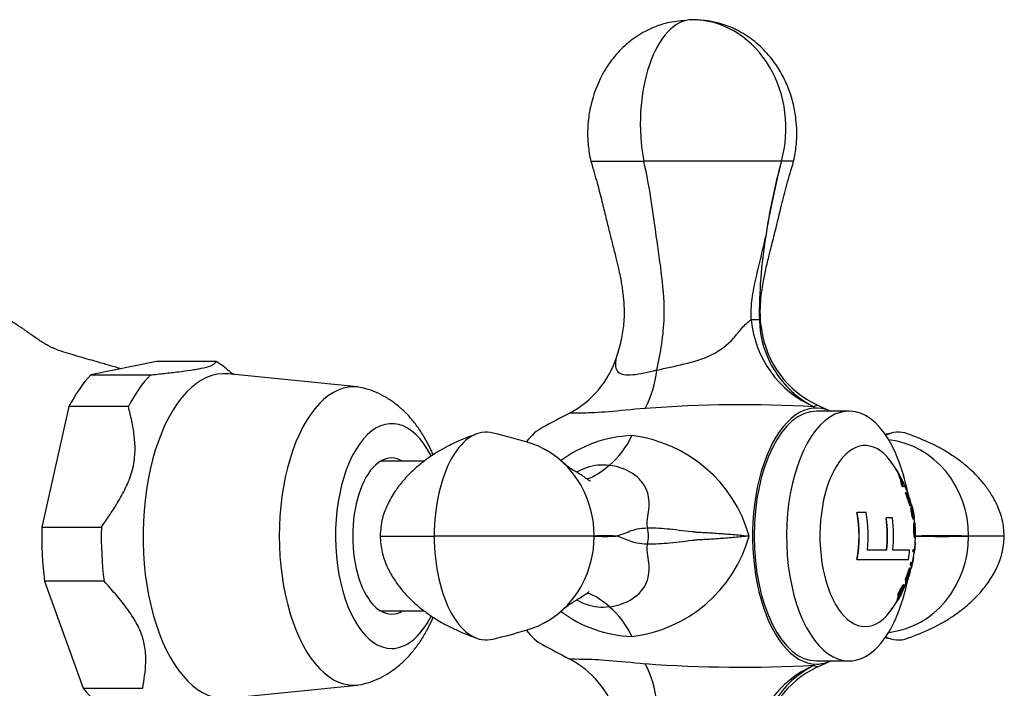
# Model space of a CAD drawing. Units: inches. Extents: x -469 to -35, y -54 to 368.
# Drawn here: x -340 to -262, y 51 to 104 of the extents above; entities that cross this region are included whole.
import ezdxf

# ---------------------------------------------------------------- set-up
doc = ezdxf.new("R2010")
doc.units = ezdxf.units.IN
for name, color, linetype in [('035163', 7, 'Continuous'), ('036013', 7, 'Continuous'), ('036018', 7, 'Continuous'), ('036025', 7, 'Continuous'), ('036083', 7, 'Continuous'), ('036102', 7, 'Continuous'), ('Default', 7, 'Continuous')]:
    doc.layers.add(name, color=color, linetype=linetype)

# ---------------------------------------------------------------- blocks, each defined once
blk = doc.blocks.new('SE15')
at = {"layer": '035163', "color": 7, "linetype": 'Continuous', "ltscale": 25.4}
for p, q in [((-270.232, 68.21), (-270.209, 68.21)), ((-269.689, 67.238), (-269.667, 67.238)), ((-269.681, 67.13), (-269.66, 67.13)), ((-269.804, 67.017), (-269.784, 67.017)), ((-269.716, 66.842), (-269.696, 66.842)), ((-269.485, 66.33), (-269.465, 66.33)), ((-269.469, 66.391), (-269.449, 66.391)), ((-269.336, 66.415), (-269.315, 66.415)), ((-273.383, 64.77), (-273.363, 64.77)), ((-272.641, 64.77), (-273.363, 64.77)), ((-269.133, 65.313), (-269.114, 65.313)), ((-269.036, 65.212), (-269.016, 65.212)), ((-268.996, 65.401), (-269.016, 65.401)), ((-271.04, 64.359), (-271.022, 64.359)), ((-270.532, 64.359), (-271.022, 64.359)), ((-268.857, 64.234), (-268.839, 64.234)), ((-268.829, 64.489), (-268.809, 64.489)), ((-268.803, 64.329), (-268.783, 64.329)), ((-268.751, 63.99), (-268.771, 63.99)), ((-268.719, 62.699), (-268.699, 62.699)), ((-268.718, 62.885), (-268.699, 62.885)), ((-268.706, 62.378), (-268.687, 62.378)), ((-270.984, 61.748), (-272.535, 61.748)), ((-269.155, 61.748), (-270.494, 61.748)), ((-268.892, 61.645), (-268.873, 61.645)), ((-268.87, 61.823), (-268.851, 61.823)), ((-273.383, 61.006), (-273.363, 61.006)), ((-273.363, 61.006), (-269.256, 61.006)), ((-269.053, 60.787), (-269.034, 60.787)), ((-268.84, 61.181), (-268.82, 61.181)), ((-268.787, 61.525), (-268.77, 61.525)), ((-269.168, 60.351), (-269.149, 60.351)), ((-269.136, 60.103), (-269.117, 60.103)), ((-269.132, 59.959), (-269.112, 59.959)), ((-269.095, 60.611), (-269.076, 60.611)), ((-269.029, 60.318), (-269.01, 60.318)), ((-269.493, 59.42), (-269.474, 59.42)), ((-269.614, 58.995), (-269.635, 58.995)), ((-269.609, 58.755), (-269.63, 58.755)), ((-269.505, 58.941), (-269.484, 58.941)), ((-270.079, 58.259), (-270.058, 58.259)), ((-270.22, 57.584), (-270.197, 57.584))]:
    blk.add_line(p, q, dxfattribs=at)
for centre, radius, start, end in [((-278.693, 62.888), 10, 32.15408, 39.39723), ((-278.693, 62.888), 10, 25.78518, 29.35548), ((-272.766, 66.49), 3.075, 9.50619, 20.1033), ((-278.693, 62.888), 10, 20.57587, 24.28591), ((-278.693, 62.888), 10.02, 19.47039, 20.55296), ((-278.693, 62.888), 10, 14.22382, 18.46724), ((-278.693, 62.888), 10.02, 11.49748, 14.17247), ((-278.693, 62.888), 10.02, 9.054, 11.49748), ((-278.693, 62.888), 10, 6.32783, 8.28278), ((-278.693, 62.888), 10.02, 1.244, 5.60049), ((-278.693, 62.888), 10, 353.30381, 358.92945), ((-278.693, 62.888), 10.02, 0, 1.244), ((-278.693, 62.888), 10, 348.53079, 352.27101), ((-278.693, 62.888), 10.02, 352.2823, 353.31302), ((-278.693, 62.888), 10.02, 345.29651, 349.26958), ((-278.693, 62.888), 10, 342.82425, 345.27727), ((-278.693, 62.888), 10.02, 337.65828, 342.84136), ((-278.693, 62.888), 10, 335.49669, 336.90628), ((-278.693, 62.888), 10, 320.60277, 327.96654)]:
    blk.add_arc(centre, radius, start, end, dxfattribs=at)
for centre, major_axis, ratio, start_param, end_param in [((-279.077, 63.696), (-8.975, -4.266), 0.596672, 2.975345, 3.188807), ((-276.039, 65.369), (5.55, -5.939), 0.784594, 1.307154, 1.334249), ((-279.077, 63.696), (-8.994, -4.275), 0.596672, 2.974225, 3.187036), ((-279.048, 63.666), (-9.065, -4.137), 0.5838, 3.117124, 3.184393), ((-276.266, 65.157), (5.781, -6.186), 0.784594, 1.20205, 1.272147), ((-276.345, 65.082), (5.855, -6.265), 0.784594, 1.204825, 1.260887), ((-276.345, 65.082), (5.839, -6.248), 0.784594, 1.205572, 1.247984), ((-278.926, 66.409), (-9.349, -0.619), 0.113668, 2.974377, 3.180132), ((-278.972, 66.461), (-9.295, -0.724), 0.133277, 3.160221, 3.185355), ((-276.039, 65.369), (5.55, -5.939), 0.784594, 1.170956, 1.194785), ((-278.972, 66.461), (-9.317, -0.726), 0.133277, 3.11891, 3.183876), ((-276.783, 64.673), (6.191, -6.625), 0.784594, 1.205241, 1.227422), ((-276.783, 64.673), (6.206, -6.641), 0.784594, 1.204577, 1.2267), ((-279.055, 65.112), (9.596, 1.562), 0.268133, 6.154351, 6.176335), ((-276.822, 64.107), (5.016, -7.703), 0.823471, 1.217007, 1.335746), ((-279.055, 65.112), (9.617, 1.566), 0.268133, 6.153417, 6.175344), ((-276.822, 64.107), (5.028, -7.721), 0.823471, 1.216678, 1.335125), ((-276.729, 64.167), (4.982, -7.65), 0.823471, 1.287382, 1.337584), ((-278.986, 64.688), (-9.692, -1.578), 0.268133, 3.042424, 3.200146), ((-278.986, 64.688), (-9.712, -1.581), 0.268133, 3.029175, 3.198718), ((-278.959, 64.517), (-9.744, -1.586), 0.268133, 3.02764, 3.196435), ((-276.729, 64.167), (4.982, -7.65), 0.823471, 1.21798, 1.267359), ((-280.943, 62.888), (0, -8.93), 0.866025, 1.358449, 1.783144), ((-280.943, 62.888), (0, 8.953), 0.866025, 4.500581, 4.924197), ((-280.541, 62.888), (0, -9.314), 0.866025, 1.448079, 1.774271), ((-278.89, 64.094), (9.81, 1.597), 0.268133, 6.144723, 6.166132), ((-279.493, 62.888), (0, -9.871), 0.866025, 1.455038, 1.720311), ((-279.493, 62.888), (0, 9.891), 0.866025, 4.596869, 4.861595), ((-279.088, 62.888), (0, -9.989), 0.866025, 1.456407, 1.718537), ((-276.154, 62.517), (1.247, 8.539), 0.863727, 4.744833, 4.821691), ((-277.543, 62.888), (0, -9.752), 0.866025, 1.37659, 1.453622), ((-278.729, 61.91), (-9.945, 0.363), 0.063054, 3.135367, 3.291234), ((-278.729, 61.91), (-9.965, 0.364), 0.063054, 3.107379, 3.292027), ((-278.722, 62.089), (-9.981, 0.364), 0.063054, 3.131299, 3.292656), ((-278.823, 61.452), (-9.873, 0.894), 0.154305, 3.122843, 3.28649), ((-276.147, 61.966), (2.921, 8.067), 0.852168, 4.84073, 4.918597), ((-276.147, 61.966), (2.913, 8.045), 0.852168, 4.851413, 4.884752), ((-276.827, 61.75), (4.794, 7.861), 0.82838, 4.912293, 5.02053), ((-276.827, 61.75), (4.805, 7.88), 0.82838, 4.912939, 5.020909), ((-276.136, 61.329), (4.411, 7.235), 0.82838, 4.910448, 5.010366), ((-276.734, 61.694), (4.761, 7.808), 0.82838, 4.930678, 5.019422), ((-276.496, 61.548), (4.624, 7.583), 0.82838, 4.923129, 5.009132), ((-276.136, 61.329), (4.399, 7.215), 0.82838, 4.924074, 5.009886), ((-276.496, 61.548), (4.636, 7.602), 0.82838, 4.923794, 5.009569), ((-276.402, 61.491), (4.582, 7.514), 0.82838, 4.920705, 5.007539), ((-278.907, 61.489), (9.799, -1.494), 0.252559, 0.117113, 0.138554), ((-278.902, 61.519), (9.804, -1.495), 0.252559, 6.233114, 6.25671), ((-278.914, 61.443), (9.792, -1.493), 0.252559, 0.038259, 0.060679), ((-278.839, 61.275), (-9.825, 0.889), 0.154305, 3.11564, 3.2845), ((-278.839, 61.275), (-9.845, 0.891), 0.154305, 3.097713, 3.285337), ((-279.049, 60.557), (-9.588, 1.462), 0.252559, 3.076246, 3.270681), ((-279.049, 60.557), (-9.608, 1.465), 0.252559, 3.077723, 3.271613), ((-279.022, 60.729), (-9.651, 1.471), 0.252559, 3.104929, 3.17174), ((-279.022, 60.729), (9.651, -1.471), 0.252559, 0.052993, 0.110121), ((-276.042, 61.272), (4.346, 7.127), 0.82838, 4.883884, 4.901966), ((-279.349, 59.976), (-9.245, 2.082), 0.35571, 3.044329, 3.249133), ((-279.349, 59.976), (-9.265, 2.087), 0.35571, 3.046058, 3.250225), ((-279.312, 60.139), (-9.322, 2.1), 0.35571, 3.076357, 3.14757), ((-279.312, 60.139), (9.322, -2.1), 0.35571, 0.029933, 0.088865)]:
    blk.add_ellipse(centre, major_axis=major_axis, ratio=ratio, start_param=start_param, end_param=end_param, dxfattribs=at)
for points, knots in [([(-269.739, 67.032), (-269.73, 67.05), (-269.72, 67.064), (-269.698, 67.095), (-269.687, 67.112), (-269.681, 67.13)], [0.1749002, 0.1749002, 0.1749002, 0.1749002, 0.5, 0.5, 1, 1, 1, 1]), ([(-269.66, 67.13), (-269.667, 67.112), (-269.677, 67.095), (-269.705, 67.057), (-269.721, 67.035), (-269.733, 66.998)], [0, 0, 0, 0, 0.5, 0.5, 1, 1, 1, 1]), ([(-268.857, 64.234), (-268.863, 64.234), (-268.87, 64.241), (-268.879, 64.255), (-268.888, 64.271), (-268.898, 64.296), (-268.909, 64.329), (-268.919, 64.359), (-268.93, 64.396), (-268.94, 64.438), (-268.949, 64.475), (-268.958, 64.516), (-268.967, 64.558), (-268.981, 64.625), (-268.995, 64.696), (-269.007, 64.764), (-269.016, 64.818), (-269.024, 64.871), (-269.03, 64.919), (-269.036, 64.968), (-269.041, 65.013), (-269.043, 65.05), (-269.046, 65.087), (-269.046, 65.118), (-269.045, 65.143), (-269.044, 65.176), (-269.041, 65.198), (-269.036, 65.212)], [0.639203, 0.639203, 0.639203, 0.639203, 0.6749268, 0.6749268, 0.6749268, 0.7133236, 0.7133236, 0.7133236, 0.7486266, 0.7486266, 0.7486266, 0.7802932, 0.7802932, 0.7802932, 0.8313498, 0.8313498, 0.8313498, 0.8709384, 0.8709384, 0.8709384, 0.9106065, 0.9106065, 0.9106065, 0.9490849, 0.9490849, 0.9490849, 1, 1, 1, 1]), ([(-269.016, 65.212), (-269.022, 65.196), (-269.026, 65.171), (-269.026, 65.132), (-269.027, 65.104), (-269.026, 65.068), (-269.022, 65.025), (-269.019, 64.983), (-269.013, 64.933), (-269.006, 64.88), (-268.999, 64.831), (-268.99, 64.778), (-268.981, 64.726), (-268.969, 64.657), (-268.955, 64.587), (-268.941, 64.522), (-268.931, 64.478), (-268.921, 64.435), (-268.911, 64.398), (-268.901, 64.361), (-268.891, 64.329), (-268.881, 64.304), (-268.873, 64.28), (-268.864, 64.262), (-268.857, 64.251), (-268.849, 64.238), (-268.842, 64.233), (-268.836, 64.234), (-268.828, 64.236), (-268.822, 64.25), (-268.819, 64.275), (-268.817, 64.295), (-268.816, 64.323), (-268.818, 64.358), (-268.819, 64.393), (-268.823, 64.436), (-268.829, 64.483), (-268.839, 64.564), (-268.853, 64.657), (-268.869, 64.746), (-268.886, 64.845), (-268.906, 64.946), (-268.924, 65.039), (-268.93, 65.071), (-268.936, 65.102), (-268.941, 65.128), (-268.946, 65.155), (-268.949, 65.176), (-268.952, 65.192), (-268.954, 65.209), (-268.955, 65.221), (-268.955, 65.226), (-268.955, 65.232), (-268.954, 65.232), (-268.951, 65.224), (-268.949, 65.217), (-268.946, 65.206), (-268.942, 65.19), (-268.938, 65.175), (-268.933, 65.154), (-268.928, 65.131), (-268.922, 65.109), (-268.917, 65.084), (-268.911, 65.058), (-268.901, 65.014), (-268.891, 64.966), (-268.881, 64.919), (-268.871, 64.87), (-268.861, 64.82), (-268.852, 64.773), (-268.844, 64.731), (-268.837, 64.691), (-268.831, 64.656), (-268.825, 64.621), (-268.82, 64.59), (-268.816, 64.567), (-268.811, 64.53), (-268.809, 64.507), (-268.809, 64.489)], [0, 0, 0, 0, 0.056335, 0.056335, 0.056335, 0.097642, 0.097642, 0.097642, 0.139242, 0.139242, 0.139242, 0.17772, 0.17772, 0.17772, 0.22832, 0.22832, 0.22832, 0.262146, 0.262146, 0.262146, 0.296207, 0.296207, 0.296207, 0.328051, 0.328051, 0.328051, 0.363343, 0.363343, 0.363343, 0.414553, 0.414553, 0.414553, 0.453826, 0.453826, 0.453826, 0.49338, 0.49338, 0.49338, 0.560973, 0.560973, 0.560973, 0.635023, 0.635023, 0.635023, 0.660489, 0.660489, 0.660489, 0.686358, 0.686358, 0.686358, 0.715258, 0.715258, 0.715258, 0.745401, 0.745401, 0.745401, 0.767438, 0.767438, 0.767438, 0.789534, 0.789534, 0.789534, 0.810139, 0.810139, 0.810139, 0.845051, 0.845051, 0.845051, 0.881757, 0.881757, 0.881757, 0.914863, 0.914863, 0.914863, 0.947898, 0.947898, 0.947898, 1, 1, 1, 1]), ([(-268.872, 64.417), (-268.87, 64.425), (-268.869, 64.436), (-268.869, 64.452), (-268.869, 64.464), (-268.87, 64.479), (-268.871, 64.496), (-268.873, 64.518), (-268.876, 64.544), (-268.88, 64.57), (-268.894, 64.676), (-268.915, 64.791), (-268.935, 64.901), (-268.949, 64.978), (-268.964, 65.056), (-268.977, 65.124), (-268.986, 65.173), (-268.994, 65.219), (-269, 65.256), (-269.007, 65.294), (-269.011, 65.324), (-269.014, 65.346), (-269.018, 65.376), (-269.019, 65.394), (-269.018, 65.399), (-269.018, 65.4), (-269.017, 65.401), (-269.017, 65.401)], [0.2465566, 0.2465566, 0.2465566, 0.2465566, 0.2671965, 0.2671965, 0.2671965, 0.2829463, 0.2829463, 0.2829463, 0.302907, 0.302907, 0.302907, 0.384864, 0.384864, 0.384864, 0.4425655, 0.4425655, 0.4425655, 0.4833969, 0.4833969, 0.4833969, 0.5243077, 0.5243077, 0.5243077, 0.5822433, 0.5822433, 0.5822433, 0.5929168, 0.5929168, 0.5929168, 0.5929168]), ([(-268.979, 65.346), (-268.982, 65.357), (-268.984, 65.366), (-268.986, 65.373), (-268.992, 65.393), (-268.995, 65.402), (-268.997, 65.401), (-268.999, 65.399), (-268.998, 65.383), (-268.995, 65.353), (-268.992, 65.333), (-268.988, 65.304), (-268.982, 65.267), (-268.977, 65.231), (-268.969, 65.186), (-268.96, 65.137), (-268.948, 65.073), (-268.934, 65.002), (-268.921, 64.931), (-268.906, 64.851), (-268.891, 64.769), (-268.878, 64.688), (-268.871, 64.648), (-268.865, 64.608), (-268.86, 64.569), (-268.857, 64.544), (-268.854, 64.519), (-268.852, 64.498), (-268.85, 64.48), (-268.85, 64.464), (-268.85, 64.452), (-268.85, 64.436), (-268.851, 64.425), (-268.853, 64.418), (-268.855, 64.408), (-268.859, 64.403), (-268.864, 64.406), (-268.867, 64.409), (-268.872, 64.415), (-268.876, 64.425), (-268.881, 64.436), (-268.886, 64.45), (-268.891, 64.467), (-268.896, 64.484), (-268.902, 64.505), (-268.907, 64.527), (-268.915, 64.561), (-268.924, 64.599), (-268.931, 64.636), (-268.942, 64.688), (-268.952, 64.741), (-268.961, 64.793), (-268.966, 64.823), (-268.97, 64.854), (-268.974, 64.881), (-268.977, 64.908), (-268.979, 64.933), (-268.98, 64.954), (-268.982, 64.982), (-268.982, 65.003), (-268.98, 65.02), (-268.979, 65.033), (-268.978, 65.043), (-268.976, 65.052)], [0.3447832, 0.3447832, 0.3447832, 0.3447832, 0.3620109, 0.3620109, 0.3620109, 0.4100396, 0.4100396, 0.4100396, 0.4709126, 0.4709126, 0.4709126, 0.5123908, 0.5123908, 0.5123908, 0.5540293, 0.5540293, 0.5540293, 0.6076657, 0.6076657, 0.6076657, 0.6673853, 0.6673853, 0.6673853, 0.6972677, 0.6972677, 0.6972677, 0.7166022, 0.7166022, 0.7166022, 0.7328996, 0.7328996, 0.7328996, 0.7532958, 0.7532958, 0.7532958, 0.7800297, 0.7800297, 0.7800297, 0.7980563, 0.7980563, 0.7980563, 0.8160718, 0.8160718, 0.8160718, 0.8344515, 0.8344515, 0.8344515, 0.862429, 0.862429, 0.862429, 0.9006615, 0.9006615, 0.9006615, 0.9232893, 0.9232893, 0.9232893, 0.9459742, 0.9459742, 0.9459742, 0.97611, 0.97611, 0.97611, 1, 1, 1, 1]), ([(-268.783, 62.888), (-268.806, 63.022), (-268.825, 63.253), (-268.831, 63.662), (-268.819, 63.816), (-268.793, 63.967), (-268.78, 63.992), (-268.769, 63.991)], [0, 0, 0, 0, 0.125, 0.125, 0.25, 0.25, 0.3620121, 0.3620121, 0.3620121, 0.3620121]), ([(-268.721, 63.869), (-268.722, 63.872), (-268.722, 63.874), (-268.722, 63.877), (-268.727, 63.928), (-268.733, 63.959), (-268.738, 63.975), (-268.747, 64.002), (-268.758, 63.995), (-268.77, 63.961), (-268.777, 63.941), (-268.785, 63.908), (-268.792, 63.86), (-268.797, 63.822), (-268.802, 63.773), (-268.805, 63.714), (-268.808, 63.667), (-268.809, 63.612), (-268.81, 63.552), (-268.81, 63.492), (-268.809, 63.425), (-268.807, 63.358), (-268.805, 63.3), (-268.802, 63.24), (-268.798, 63.183), (-268.793, 63.123), (-268.788, 63.065), (-268.782, 63.014), (-268.777, 62.967), (-268.771, 62.925), (-268.765, 62.889), (-268.756, 62.836), (-268.747, 62.795), (-268.738, 62.766), (-268.725, 62.724), (-268.714, 62.706), (-268.704, 62.701), (-268.7, 62.698), (-268.695, 62.699), (-268.692, 62.702)], [0.3668948, 0.3668948, 0.3668948, 0.3668948, 0.3705914, 0.3705914, 0.3705914, 0.4361565, 0.4361565, 0.4361565, 0.5449868, 0.5449868, 0.5449868, 0.6082989, 0.6082989, 0.6082989, 0.6575558, 0.6575558, 0.6575558, 0.6966223, 0.6966223, 0.6966223, 0.7360615, 0.7360615, 0.7360615, 0.7704712, 0.7704712, 0.7704712, 0.8072398, 0.8072398, 0.8072398, 0.8408693, 0.8408693, 0.8408693, 0.890659, 0.890659, 0.890659, 0.9637251, 0.9637251, 0.9637251, 1, 1, 1, 1]), ([(-268.783, 64.329), (-268.782, 64.349), (-268.786, 64.386), (-268.795, 64.445), (-268.796, 64.45), (-268.797, 64.456), (-268.798, 64.461)], [0, 0, 0, 0, 0.08121174, 0.08121174, 0.08121174, 0.08812815, 0.08812815, 0.08812815, 0.08812815]), ([(-268.691, 62.887), (-268.698, 62.881), (-268.708, 62.884), (-268.72, 62.91), (-268.726, 62.922), (-268.732, 62.941), (-268.738, 62.969), (-268.744, 62.998), (-268.751, 63.036), (-268.757, 63.082), (-268.761, 63.114), (-268.765, 63.149), (-268.768, 63.187), (-268.771, 63.226), (-268.773, 63.267), (-268.775, 63.308), (-268.777, 63.35), (-268.779, 63.394), (-268.779, 63.434), (-268.779, 63.471), (-268.779, 63.506), (-268.778, 63.538), (-268.777, 63.575), (-268.776, 63.609), (-268.774, 63.637), (-268.771, 63.671), (-268.768, 63.697), (-268.764, 63.718), (-268.756, 63.763), (-268.748, 63.788), (-268.74, 63.799), (-268.732, 63.811), (-268.725, 63.809), (-268.719, 63.785), (-268.716, 63.774), (-268.713, 63.757), (-268.71, 63.732), (-268.707, 63.706), (-268.704, 63.672), (-268.701, 63.629), (-268.699, 63.601), (-268.696, 63.568), (-268.694, 63.531), (-268.692, 63.495), (-268.69, 63.454), (-268.688, 63.413), (-268.686, 63.375), (-268.684, 63.336), (-268.682, 63.298), (-268.681, 63.258), (-268.679, 63.219), (-268.678, 63.184), (-268.676, 63.14), (-268.675, 63.102), (-268.675, 63.069), (-268.674, 63.023), (-268.675, 62.987), (-268.676, 62.961), (-268.678, 62.92), (-268.682, 62.9), (-268.688, 62.891), (-268.688, 62.89), (-268.69, 62.888), (-268.691, 62.887)], [0, 0, 0, 0, 0.097578, 0.097578, 0.097578, 0.144426, 0.144426, 0.144426, 0.191951, 0.191951, 0.191951, 0.223556, 0.223556, 0.223556, 0.255152, 0.255152, 0.255152, 0.288339, 0.288339, 0.288339, 0.318322, 0.318322, 0.318322, 0.35347, 0.35347, 0.35347, 0.394886, 0.394886, 0.394886, 0.486779, 0.486779, 0.486779, 0.587182, 0.587182, 0.587182, 0.634552, 0.634552, 0.634552, 0.682497, 0.682497, 0.682497, 0.714197, 0.714197, 0.714197, 0.746126, 0.746126, 0.746126, 0.775879, 0.775879, 0.775879, 0.807405, 0.807405, 0.807405, 0.846849, 0.846849, 0.846849, 0.900864, 0.900864, 0.900864, 0.985682, 0.985682, 0.985682, 1, 1, 1, 1]), ([(-268.718, 62.699), (-268.719, 62.699), (-268.721, 62.699), (-268.738, 62.707), (-268.761, 62.754), (-268.783, 62.888)], [0.8624873, 0.8624873, 0.8624873, 0.8624873, 0.875, 0.875, 1, 1, 1, 1]), ([(-268.692, 62.702), (-268.682, 62.71), (-268.676, 62.743), (-268.674, 62.809), (-268.674, 62.826), (-268.673, 62.845), (-268.673, 62.866)], [0, 0, 0, 0, 0.0961895, 0.0961895, 0.0961895, 0.1205621, 0.1205621, 0.1205621, 0.1205621]), ([(-270.197, 57.584), (-270.075, 57.778), (-269.96, 57.974), (-269.851, 58.179), (-269.823, 58.231), (-269.795, 58.285), (-269.77, 58.336), (-269.744, 58.386), (-269.721, 58.435), (-269.701, 58.478), (-269.675, 58.534), (-269.654, 58.584), (-269.638, 58.625), (-269.622, 58.666), (-269.611, 58.7), (-269.606, 58.724), (-269.603, 58.739), (-269.602, 58.751), (-269.606, 58.754), (-269.609, 58.756), (-269.614, 58.753), (-269.623, 58.743), (-269.631, 58.734), (-269.641, 58.721), (-269.653, 58.703), (-269.664, 58.685), (-269.677, 58.663), (-269.691, 58.639)], [0, 0, 0, 0, 0.341991, 0.341991, 0.341991, 0.429729, 0.429729, 0.429729, 0.51824, 0.51824, 0.51824, 0.635562, 0.635562, 0.635562, 0.755168, 0.755168, 0.755168, 0.833148, 0.833148, 0.833148, 0.896394, 0.896394, 0.896394, 0.949485, 0.949485, 0.949485, 1, 1, 1, 1]), ([(-270.079, 58.259), (-269.976, 58.435), (-269.88, 58.619), (-269.787, 58.792), (-269.769, 58.825), (-269.751, 58.857), (-269.734, 58.886), (-269.72, 58.908), (-269.707, 58.928), (-269.695, 58.944), (-269.683, 58.96), (-269.673, 58.971), (-269.663, 58.979), (-269.651, 58.99), (-269.642, 58.995), (-269.634, 58.995)], [0, 0, 0, 0, 0.3558398, 0.3558398, 0.3558398, 0.4233521, 0.4233521, 0.4233521, 0.4771226, 0.4771226, 0.4771226, 0.5306467, 0.5306467, 0.5306467, 0.6016125, 0.6016125, 0.6016125, 0.6016125]), ([(-269.986, 58.059), (-269.915, 58.182), (-269.846, 58.309), (-269.781, 58.429), (-269.769, 58.451), (-269.758, 58.473), (-269.747, 58.492), (-269.738, 58.508), (-269.73, 58.521), (-269.723, 58.532), (-269.715, 58.544), (-269.709, 58.552), (-269.704, 58.558), (-269.698, 58.566), (-269.693, 58.57), (-269.691, 58.57), (-269.687, 58.571), (-269.687, 58.564), (-269.689, 58.554), (-269.692, 58.537), (-269.701, 58.511), (-269.714, 58.477), (-269.723, 58.455), (-269.734, 58.429), (-269.747, 58.4), (-269.761, 58.371), (-269.777, 58.337), (-269.795, 58.302), (-269.81, 58.272), (-269.826, 58.242), (-269.842, 58.212), (-269.911, 58.08), (-269.984, 57.954), (-270.059, 57.828)], [0, 0, 0, 0, 0.238002, 0.238002, 0.238002, 0.28096, 0.28096, 0.28096, 0.314917, 0.314917, 0.314917, 0.348786, 0.348786, 0.348786, 0.394158, 0.394158, 0.394158, 0.455932, 0.455932, 0.455932, 0.561604, 0.561604, 0.561604, 0.628065, 0.628065, 0.628065, 0.695578, 0.695578, 0.695578, 0.752497, 0.752497, 0.752497, 1, 1, 1, 1]), ([(-269.691, 58.639), (-269.668, 58.693), (-269.649, 58.744), (-269.634, 58.789), (-269.62, 58.83), (-269.61, 58.867), (-269.604, 58.897), (-269.597, 58.929), (-269.595, 58.954), (-269.598, 58.972), (-269.6, 58.987), (-269.605, 58.995), (-269.615, 58.995), (-269.624, 58.995), (-269.638, 58.986), (-269.655, 58.968), (-269.666, 58.957), (-269.678, 58.942), (-269.691, 58.923), (-269.703, 58.904), (-269.717, 58.88), (-269.732, 58.856), (-269.787, 58.759), (-269.843, 58.645), (-269.901, 58.538), (-269.952, 58.444), (-270.005, 58.351), (-270.058, 58.259)], [0, 0, 0, 0, 0.106333, 0.106333, 0.106333, 0.203811, 0.203811, 0.203811, 0.308923, 0.308923, 0.308923, 0.398651, 0.398651, 0.398651, 0.489086, 0.489086, 0.489086, 0.543043, 0.543043, 0.543043, 0.596975, 0.596975, 0.596975, 0.811675, 0.811675, 0.811675, 1, 1, 1, 1]), ([(-270.03, 57.915), (-269.976, 58.007), (-269.924, 58.099), (-269.873, 58.193), (-269.856, 58.226), (-269.838, 58.259), (-269.822, 58.292), (-269.805, 58.325), (-269.789, 58.357), (-269.776, 58.385), (-269.764, 58.411), (-269.754, 58.434), (-269.745, 58.455), (-269.731, 58.487), (-269.722, 58.512), (-269.716, 58.532), (-269.714, 58.538), (-269.712, 58.544), (-269.711, 58.55)], [0.0571565, 0.0571565, 0.0571565, 0.0571565, 0.236551, 0.236551, 0.236551, 0.2987478, 0.2987478, 0.2987478, 0.3615762, 0.3615762, 0.3615762, 0.4179875, 0.4179875, 0.4179875, 0.5067329, 0.5067329, 0.5067329, 0.5358823, 0.5358823, 0.5358823, 0.5358823]), ([(-269.961, 58.342), (-269.923, 58.409), (-269.886, 58.476), (-269.85, 58.544), (-269.814, 58.612), (-269.778, 58.683), (-269.743, 58.743), (-269.734, 58.758), (-269.726, 58.771), (-269.719, 58.781), (-269.711, 58.792), (-269.705, 58.799), (-269.699, 58.804), (-269.692, 58.811), (-269.687, 58.813), (-269.683, 58.813), (-269.678, 58.811), (-269.675, 58.804), (-269.675, 58.794), (-269.674, 58.779), (-269.675, 58.76), (-269.681, 58.734), (-269.685, 58.718), (-269.691, 58.699), (-269.698, 58.677), (-269.706, 58.655), (-269.716, 58.63), (-269.727, 58.604), (-269.738, 58.578), (-269.75, 58.551), (-269.763, 58.525), (-269.814, 58.421), (-269.869, 58.322), (-269.925, 58.222), (-269.941, 58.195), (-269.956, 58.167), (-269.972, 58.14)], [0, 0, 0, 0, 0.146836, 0.146836, 0.146836, 0.294575, 0.294575, 0.294575, 0.329595, 0.329595, 0.329595, 0.364728, 0.364728, 0.364728, 0.409036, 0.409036, 0.409036, 0.470539, 0.470539, 0.470539, 0.559471, 0.559471, 0.559471, 0.61435, 0.61435, 0.61435, 0.669205, 0.669205, 0.669205, 0.724735, 0.724735, 0.724735, 0.940223, 0.940223, 0.940223, 1, 1, 1, 1]), ([(-269.969, 58.182), (-269.914, 58.279), (-269.86, 58.376), (-269.808, 58.476), (-269.793, 58.506), (-269.778, 58.537), (-269.764, 58.567), (-269.75, 58.598), (-269.737, 58.628), (-269.726, 58.656), (-269.717, 58.681), (-269.71, 58.704), (-269.705, 58.722), (-269.698, 58.747), (-269.696, 58.765), (-269.695, 58.781), (-269.694, 58.792), (-269.695, 58.802), (-269.698, 58.808)], [0.030969, 0.030969, 0.030969, 0.030969, 0.2435948, 0.2435948, 0.2435948, 0.3075375, 0.3075375, 0.3075375, 0.372008, 0.372008, 0.372008, 0.4306221, 0.4306221, 0.4306221, 0.5083919, 0.5083919, 0.5083919, 0.568328, 0.568328, 0.568328, 0.568328])]:
    blk.add_open_spline(points, degree=3, knots=knots, dxfattribs=at)
for points in [[(-268.976, 65.052), (-268.995, 65.132), (-269.016, 65.212)], [(-268.803, 64.329), (-268.815, 64.409), (-268.829, 64.489)], [(-268.809, 64.489), (-268.795, 64.409), (-268.783, 64.329)], [(-268.892, 61.645), (-268.88, 61.734), (-268.87, 61.823)], [(-268.851, 61.823), (-268.861, 61.734), (-268.873, 61.645)], [(-269.095, 60.611), (-269.073, 60.699), (-269.053, 60.787)], [(-269.034, 60.787), (-269.055, 60.699), (-269.076, 60.611)]]:
    blk.add_open_spline(points, degree=2, dxfattribs=at)
at = {"layer": '036013', "color": 7, "linetype": 'Continuous', "ltscale": 25.4}
for p, q in [((-308.048, 68.888), (-311.525, 68.888)), ((-311.525, 56.888), (-308.049, 56.888))]:
    blk.add_line(p, q, dxfattribs=at)
at = {"layer": '036018', "color": 7, "linetype": 'Continuous', "ltscale": 25.4}
for p, q in [((-294.702, 92.888), (-290.449, 92.888)), ((-279.429, 92.888), (-290.449, 92.888)), ((-278.448, 92.888), (-279.429, 92.888)), ((-289.4, 76.186), (-289.402, 76.172)), ((-275.456, 72.872), (-276.555, 73.374)), ((-293.216, 68.545), (-293.223, 68.539)), ((-311.578, 62.888), (-307.243, 62.888)), ((-294.429, 62.888), (-307.243, 62.888)), ((-261.57, 62.888), (-264.429, 62.888)), ((-293.223, 57.237), (-293.216, 57.231)), ((-276.575, 52.393), (-275.456, 52.904))]:
    blk.add_line(p, q, dxfattribs=at)
for centre, radius, start, end in [((-232.45, 79.925), 48.735, 164.57343, 171.785), ((-214.287, 76.123), 67.266, 165.56759, 170.79084), ((-243.068, 80.649), 38.131, 170.5824, 180.69401), ((-273.405, 80.989), 8.476, 185.42821, 246.13088), ((-273.154, 80.391), 8.045, 181.45223, 242.77334), ((-273.254, 80.491), 7.838, 187.65106, 245.11629), ((-299.985, 79.564), 7.714, 297.55111, 342.62719), ((-298.48, 77.245), 9.141, 333.06788, 353.25783), ((-282.58, -28.961), 102.359, 86.78255, 94.34282), ((-260.205, 1.444), 79.941, 116.93934, 118.68137), ((-312.102, 30.222), 42.015, 72.4018, 76.83511), ((-261.047, 30.222), 42.015, 103.16489, 103.87395), ((-291.04, 60.818), 10.117, 92.14387, 126.94855), ((-297.354, 73.534), 6.482, 309.67194, 336.29701), ((-292.747, 59.848), 11.16, 15.80887, 83.16409), ((-293.557, 49.065), 13.85, 86.38979, 93.61021), ((-293.557, 76.712), 13.851, 266.38999, 273.61001), ((-292.708, 65.883), 11.11, 276.66367, 344.36337), ((-266.557, -20.299), 83.215, 88.53474, 91.46526), ((-266.557, 146.067), 83.206, 268.53459, 271.46541), ((-291.04, 64.958), 10.117, 232.98788, 267.85489), ((-297.354, 52.242), 6.482, 23.70299, 50.32806), ((-312.102, 95.554), 42.015, 283.16489, 287.5982), ((-261.047, 95.554), 42.015, 256.0943, 256.83511), ((-260.24, 124.266), 79.866, 241.31792, 243.06268), ((-299.924, 46.283), 7.622, 17.03445, 62.64017), ((-282.509, 161.961), 109.569, 265.90623, 272.9684), ((-298.48, 48.531), 9.141, 6.74217, 26.93212), ((-273.405, 44.787), 8.476, 113.86912, 174.57179), ((-273.154, 45.385), 8.045, 117.22666, 178.54777), ((-273.293, 45.328), 7.78, 114.97367, 172.52015)]:
    blk.add_arc(centre, radius, start, end, dxfattribs=at)
for centre, major_axis, ratio, start_param, end_param in [((-286.574, 95.908), (0, 8.318), 0.5, 0, 1.942365), ((-286.574, 95.555), (0, -8.67), 0.866025, 3.082413, 3.141593), ((-286.574, 95.555), (0, -8.67), 0.866025, 1.258114, 3.082413), ((-283.155, 80.06), (1.997, 0.117), 0.033642, 0.193299, 0.851935), ((-276.615, 62.888), (0, -10.25), 0.5, 2.920278, 6.283185), ((-303.084, 62.888), (0, -8.318), 0.5, 3.008449, 4.712389), ((-297.399, 62.888), (0, -9), 0.5, 3.404151, 3.71445), ((-270.064, 62.888), (0, -8.318), 0.5, 2.962817, 3.384848), ((-301.574, 62.888), (0, -7.75), 0.921898, 1.570796, 2.838823), ((-271.574, 62.888), (0, -7.75), 0.921898, 1.570796, 3.037447), ((-291.741, 62.888), (0, -2), 0.830421, 1.241478, 1.900115), ((-303.084, 62.888), (0, 8.318), 0.5, 1.570796, 3.274736), ((-301.574, 62.888), (0, 7.75), 0.921898, 3.444362, 4.712389), ((-271.574, 62.888), (0, 7.75), 0.921898, 3.245739, 4.712389), ((-297.399, 62.888), (0, -9), 0.5, 5.708385, 6.020265), ((-270.064, 62.888), (0, 8.318), 0.5, 2.898338, 3.319907), ((-276.615, 62.888), (0, -10.25), 0.5, 0, 0.227165)]:
    blk.add_ellipse(centre, major_axis=major_axis, ratio=ratio, start_param=start_param, end_param=end_param, dxfattribs=at)
for points, knots in [([(-287.078, 104.164), (-287.627, 104.12), (-288.473, 104.039), (-289.678, 103.636), (-290.562, 103.192), (-291.462, 102.606), (-292.436, 101.755), (-293.275, 100.693), (-293.828, 99.749), (-294.185, 98.992), (-294.466, 98.239), (-294.721, 97.337), (-294.896, 96.35), (-294.971, 95.239), (-294.928, 94.071), (-294.79, 93.342), (-294.7, 92.888)], [0, 0, 0, 0, 0.100658, 0.183352, 0.248358, 0.297684, 0.395459, 0.496256, 0.553254, 0.603271, 0.655296, 0.70553, 0.781081, 0.84483, 0.918261, 1, 1, 1, 1]), ([(-278.448, 92.888), (-278.358, 93.339), (-278.221, 94.064), (-278.177, 95.225), (-278.25, 96.332), (-278.423, 97.318), (-278.711, 98.346), (-279.114, 99.369), (-279.771, 100.556), (-280.68, 101.72), (-281.646, 102.575), (-282.532, 103.161), (-283.3, 103.558), (-284.159, 103.881), (-285.105, 104.12), (-285.734, 104.178), (-286.132, 104.211)], [0, 0, 0, 0, 0.081863, 0.155476, 0.219475, 0.295539, 0.346381, 0.423568, 0.50519, 0.605936, 0.704909, 0.7541, 0.817441, 0.869688, 0.930413, 1, 1, 1, 1]), ([(-294.7, 92.888), (-294.508, 92.255), (-294.212, 91.272), (-293.82, 89.74), (-293.505, 88.44), (-293.227, 87.287), (-292.951, 86.208), (-292.7, 85.228), (-292.499, 84.382), (-292.358, 83.719), (-292.234, 83.06), (-292.115, 82.274), (-292.025, 81.29), (-292.023, 80.143), (-292.199, 78.84), (-292.433, 77.826), (-292.613, 77.324), (-292.633, 77.269)], [0, 0, 0, 0, 0.11299, 0.208515, 0.291635, 0.36528, 0.430777, 0.500392, 0.554861, 0.593563, 0.62739, 0.680484, 0.742221, 0.81244, 0.894275, 0.990107, 1, 1, 1, 1]), ([(-289.4, 76.186), (-289.094, 77.58), (-288.864, 78.971), (-288.764, 82.539), (-289.485, 86.745), (-289.941, 90.679), (-290.449, 92.888)], [0, 0, 0, 0, 0.257345, 0.257345, 0.647963, 1, 1, 1, 1]), ([(-280.998, 79.322), (-281.021, 79.457), (-281.078, 79.794), (-281.119, 80.422), (-281.122, 81.235), (-281.053, 82.118), (-280.913, 83.096), (-280.709, 84.134), (-280.434, 85.294), (-280.105, 86.561), (-279.764, 87.936), (-279.408, 89.425), (-278.98, 91.125), (-278.656, 92.201), (-278.448, 92.888)], [0, 0, 0, 0, 0.026866, 0.078723, 0.132089, 0.203369, 0.269022, 0.345182, 0.43133, 0.526118, 0.627572, 0.736939, 0.858721, 1, 1, 1, 1]), ([(-281.843, 80.187), (-281.88, 80.761), (-281.846, 81.327), (-281.696, 82.449), (-281.582, 83.006), (-281.331, 84.116), (-281.194, 84.669), (-280.995, 85.5), (-280.93, 85.777), (-280.804, 86.332), (-280.743, 86.611), (-280.685, 86.888)], [0, 0, 0, 0, 0.25, 0.25, 0.5, 0.5, 0.75, 0.75, 0.875, 0.875, 1, 1, 1, 1]), ([(-289.403, 76.172), (-288.706, 76.34), (-287.977, 76.488), (-286.459, 76.837), (-285.693, 77.061), (-284.339, 77.741), (-283.763, 78.198), (-283.038, 78.982), (-282.817, 79.262), (-282.365, 79.796), (-282.122, 80.062), (-281.843, 80.187)], [0, 0, 0, 0, 0.25, 0.25, 0.5, 0.5, 0.75, 0.75, 0.875, 0.875, 1, 1, 1, 1]), ([(-281.196, 80.187), (-281.116, 80.063), (-281.073, 79.797), (-281.031, 79.5), (-281.027, 79.471), (-281.023, 79.441)], [0, 0, 0, 0, 0.125, 0.125, 0.1386405, 0.1386405, 0.1386405, 0.1386405]), ([(-292.607, 77.338), (-292.647, 77.215), (-292.678, 77.092), (-292.772, 76.595), (-292.741, 76.248), (-292.302, 75.822), (-291.884, 75.753), (-290.781, 75.865), (-290.106, 76.024), (-289.4, 76.186)], [0.1735792, 0.1735792, 0.1735792, 0.1735792, 0.25, 0.25, 0.5, 0.5, 0.75, 0.75, 1, 1, 1, 1]), ([(-276.535, 73.369), (-276.527, 73.363), (-276.529, 73.357), (-276.553, 73.346), (-276.568, 73.341), (-276.608, 73.33), (-276.636, 73.325), (-276.725, 73.304), (-276.782, 73.277), (-276.835, 73.237)], [0.8272259, 0.8272259, 0.8272259, 0.8272259, 0.875, 0.875, 0.90625, 0.90625, 0.9375, 0.9375, 1, 1, 1, 1]), ([(-290.331, 73.105), (-291.436, 73.01), (-292.405, 72.908), (-294.081, 72.772), (-294.758, 72.743), (-295.812, 72.728), (-296.187, 72.735), (-296.407, 72.716), (-296.437, 72.711), (-296.45, 72.704)], [0, 0, 0, 0, 0.25, 0.25, 0.5, 0.5, 0.75, 0.75, 0.8126676, 0.8126676, 0.8126676, 0.8126676]), ([(-303.82, 71.074), (-304.287, 70.902), (-304.986, 70.637), (-305.954, 70.192), (-306.777, 69.746), (-307.454, 69.322), (-308.128, 68.838), (-308.854, 68.239), (-309.62, 67.471), (-310.351, 66.548), (-310.967, 65.514), (-311.465, 64.253), (-311.54, 63.406), (-311.578, 62.888)], [0, 0, 0, 0, 0.11699, 0.207633, 0.280801, 0.353269, 0.407552, 0.484717, 0.585039, 0.674265, 0.773901, 0.882531, 1, 1, 1, 1]), ([(-261.57, 62.888), (-261.602, 63.364), (-261.663, 64.132), (-262.073, 65.273), (-262.57, 66.196), (-263.138, 67.003), (-263.706, 67.655), (-264.25, 68.187), (-264.689, 68.567), (-265.077, 68.875), (-265.43, 69.134), (-265.814, 69.395), (-266.269, 69.68), (-266.827, 69.993), (-267.539, 70.348), (-268.402, 70.726), (-268.984, 70.946), (-269.328, 71.074)], [0, 0, 0, 0, 0.106942, 0.203728, 0.290189, 0.365199, 0.445498, 0.502472, 0.551856, 0.588525, 0.624853, 0.660784, 0.703446, 0.762865, 0.836216, 0.917804, 1, 1, 1, 1]), ([(-294.734, 67.269), (-294.733, 67.271), (-294.756, 67.287), (-294.892, 67.374), (-295.156, 67.556), (-295.413, 67.742), (-295.717, 67.934), (-296.074, 68.143), (-296.505, 68.416), (-296.767, 68.639), (-296.937, 68.784)], [0.2577761, 0.2577761, 0.2577761, 0.2577761, 0.290625, 0.3768903, 0.4438472, 0.5239296, 0.6170861, 0.7241346, 0.8491057, 1, 1, 1, 1]), ([(-293.223, 68.539), (-293.81, 68.617), (-294.426, 68.571), (-295.314, 68.265), (-295.574, 68.146), (-295.832, 68.001)], [0, 0, 0, 0, 0.25, 0.25, 0.3516619, 0.3516619, 0.3516619, 0.3516619]), ([(-290.169, 63.535), (-290.206, 63.893), (-290.173, 64.179), (-290.094, 64.709), (-290.049, 64.961), (-289.993, 65.742), (-290.061, 66.287), (-290.58, 67.289), (-291.021, 67.716), (-292.059, 68.301), (-292.638, 68.478), (-293.216, 68.545)], [0, 0, 0, 0, 0.125, 0.125, 0.25, 0.25, 0.5, 0.5, 0.75, 0.75, 1, 1, 1, 1]), ([(-292.685, 62.888), (-292.505, 62.925), (-292.327, 62.981), (-291.972, 63.116), (-291.794, 63.194), (-291.418, 63.341), (-291.219, 63.41), (-290.759, 63.51), (-290.495, 63.54), (-290.169, 63.535)], [0, 0, 0, 0, 0.25, 0.25, 0.5, 0.5, 0.75, 0.75, 1, 1, 1, 1]), ([(-290.169, 63.535), (-289.738, 63.553), (-289.209, 63.532), (-287.97, 63.419), (-287.294, 63.333), (-286.48, 63.238), (-286.389, 63.227), (-286.253, 63.212), (-286.207, 63.206), (-286.115, 63.201), (-285.886, 63.19), (-285.654, 63.178), (-285.093, 63.147), (-284.714, 63.123), (-283.944, 63.068), (-283.554, 63.036), (-282.973, 62.984), (-282.779, 62.966), (-282.394, 62.928), (-282.199, 62.908), (-282.009, 62.888)], [0, 0, 0, 0, 0.25, 0.25, 0.5, 0.5, 0.53125, 0.53125, 0.546875, 0.546875, 0.5625, 0.625, 0.625, 0.75, 0.75, 0.875, 0.875, 0.9375, 0.9375, 1, 1, 1, 1]), ([(-311.578, 62.888), (-311.546, 62.413), (-311.485, 61.644), (-311.075, 60.503), (-310.578, 59.58), (-310.01, 58.774), (-309.443, 58.121), (-308.898, 57.59), (-308.46, 57.209), (-308.072, 56.902), (-307.718, 56.643), (-307.334, 56.381), (-306.879, 56.096), (-306.321, 55.783), (-305.609, 55.429), (-304.746, 55.05), (-304.164, 54.831), (-303.82, 54.702)], [0, 0, 0, 0, 0.106942, 0.203728, 0.290189, 0.365199, 0.445498, 0.502472, 0.551856, 0.588525, 0.624853, 0.660784, 0.703446, 0.762865, 0.836216, 0.917804, 1, 1, 1, 1]), ([(-290.169, 62.241), (-290.813, 62.232), (-291.225, 62.36), (-291.981, 62.656), (-292.324, 62.815), (-292.685, 62.888)], [0, 0, 0, 0, 0.5, 0.5, 1, 1, 1, 1]), ([(-282.009, 62.888), (-282.199, 62.868), (-282.394, 62.848), (-282.779, 62.81), (-282.973, 62.792), (-283.554, 62.74), (-283.944, 62.709), (-284.714, 62.653), (-285.093, 62.629), (-285.654, 62.598), (-285.886, 62.586), (-286.115, 62.575), (-286.207, 62.571), (-286.253, 62.565), (-286.389, 62.549), (-286.48, 62.538), (-287.294, 62.443), (-287.97, 62.357), (-289.209, 62.244), (-289.738, 62.224), (-290.169, 62.241)], [0, 0, 0, 0, 0.0625, 0.0625, 0.125, 0.125, 0.25, 0.25, 0.375, 0.375, 0.4375, 0.453125, 0.453125, 0.46875, 0.46875, 0.5, 0.5, 0.75, 0.75, 1, 1, 1, 1]), ([(-269.328, 54.702), (-268.861, 54.875), (-268.162, 55.139), (-267.194, 55.584), (-266.371, 56.03), (-265.694, 56.455), (-265.021, 56.938), (-264.295, 57.537), (-263.529, 58.305), (-262.798, 59.229), (-262.181, 60.262), (-261.683, 61.523), (-261.608, 62.37), (-261.57, 62.888)], [0, 0, 0, 0, 0.11699, 0.207633, 0.280801, 0.353269, 0.407552, 0.484717, 0.585039, 0.674265, 0.773901, 0.882531, 1, 1, 1, 1]), ([(-293.216, 57.231), (-292.637, 57.298), (-292.068, 57.471), (-291.019, 58.061), (-290.58, 58.489), (-290.063, 59.484), (-289.993, 60.037), (-290.049, 60.816), (-290.094, 61.068), (-290.173, 61.596), (-290.206, 61.882), (-290.169, 62.241)], [0, 0, 0, 0, 0.25, 0.25, 0.5, 0.5, 0.75, 0.75, 0.875, 0.875, 1, 1, 1, 1]), ([(-296.937, 56.992), (-296.821, 57.094), (-296.635, 57.254), (-296.257, 57.512), (-295.879, 57.745), (-295.453, 58.007), (-295.165, 58.199), (-294.99, 58.322), (-294.889, 58.393), (-294.827, 58.437), (-294.82, 58.447), (-294.821, 58.449)], [0, 0, 0, 0, 0.134532, 0.2494374, 0.3506165, 0.4419184, 0.5239343, 0.5700939, 0.6120533, 0.6497836, 0.6732662, 0.6732662, 0.6732662, 0.6732662]), ([(-295.822, 57.771), (-295.568, 57.628), (-295.312, 57.511), (-294.428, 57.206), (-293.809, 57.159), (-293.223, 57.237)], [0.6504922, 0.6504922, 0.6504922, 0.6504922, 0.75, 0.75, 1, 1, 1, 1]), ([(-296.45, 53.073), (-296.436, 53.066), (-296.406, 53.061), (-296.186, 53.041), (-295.805, 53.049), (-294.752, 53.033), (-294.075, 53.003), (-292.399, 52.868), (-291.437, 52.767), (-290.331, 52.671)], [0.1868695, 0.1868695, 0.1868695, 0.1868695, 0.25, 0.25, 0.5, 0.5, 0.75, 0.75, 1, 1, 1, 1]), ([(-276.835, 52.539), (-276.728, 52.46), (-276.582, 52.445), (-276.529, 52.419), (-276.527, 52.413), (-276.535, 52.407)], [0, 0, 0, 0, 0.125, 0.125, 0.1743039, 0.1743039, 0.1743039, 0.1743039])]:
    blk.add_open_spline(points, degree=3, knots=knots, dxfattribs=at)
for points in [[(-276.541, 73.373), (-276.538, 73.371), (-276.536, 73.37), (-276.535, 73.369)], [(-296.45, 72.704), (-296.453, 72.702), (-296.456, 72.7), (-296.457, 72.698)], [(-293.223, 68.539), (-293.817, 68.019), (-294.409, 67.609), (-295.009, 67.449)], [(-293.223, 57.237), (-293.813, 57.754), (-294.402, 58.163), (-294.999, 58.325)], [(-296.457, 53.078), (-296.456, 53.076), (-296.453, 53.074), (-296.45, 53.073)], [(-276.535, 52.407), (-276.536, 52.406), (-276.539, 52.405), (-276.541, 52.404)]]:
    blk.add_open_spline(points, degree=3, dxfattribs=at)
at = {"layer": '036025', "color": 7, "linetype": 'Continuous', "ltscale": 25.4}
for p, q in [((-329.484, 76.854), (-334.748, 75.785)), ((-324.721, 76.854), (-329.484, 76.854)), ((-334.748, 75.785), (-329.985, 75.785)), ((-313.379, 74.823), (-323.745, 75.872)), ((-336.506, 73.249), (-338.676, 63.597)), ((-331.743, 73.249), (-336.506, 73.249)), ((-338.676, 63.597), (-333.912, 63.597)), ((-338.457, 59.284), (-335.362, 50.7)), ((-333.694, 59.284), (-338.457, 59.284)), ((-335.362, 50.7), (-330.598, 50.7)), ((-323.745, 49.905), (-313.379, 50.953))]:
    blk.add_line(p, q, dxfattribs=at)
blk.add_arc((-322.243, 77.903), 2.316, 233.66158, 243.92559, dxfattribs=at)
for centre, major_axis, start_param, end_param in [((-326.671, 62.888), (0, 14.5), 5.846293, 6.010796), ((-331.434, 62.888), (0, 14.5), 0.474728, 0.774808), ((-326.671, 62.888), (0, 14.5), 0.474728, 0.774808), ((-324.073, 62.888), (0, -13), 3.09106, 6.283185), ((-313.681, 62.888), (0, -11.95), 3.008354, 6.283185), ((-310.65, 62.888), (0, -9), 2.364097, 6.283185), ((-310.65, 62.888), (0, -6.25), 2.857799, 6.283185), ((-331.434, 62.888), (0, -14.5), 4.663518, 4.963598), ((-326.671, 62.888), (0, -14.5), 4.663518, 4.963598), ((-310.65, 62.888), (0, -6.25), 0, 0.283794), ((-310.65, 62.888), (0, -9), 0, 0.778869), ((-331.434, 62.888), (0, -14.5), 5.710716, 6.010796), ((-313.681, 62.888), (0, -11.95), 0, 0.134583)]:
    blk.add_ellipse(centre, major_axis=major_axis, ratio=0.5, start_param=start_param, end_param=end_param, dxfattribs=at)
for points, knots in [([(-329.985, 75.785), (-329.599, 75.827), (-329.216, 75.869), (-328.464, 75.954), (-327.727, 76.039), (-327.051, 76.128), (-326.585, 76.197), (-326.436, 76.22), (-326.155, 76.268), (-326.024, 76.292), (-325.669, 76.363), (-325.483, 76.41), (-325.19, 76.503), (-325.083, 76.549), (-324.923, 76.638), (-324.867, 76.682), (-324.78, 76.768), (-324.748, 76.811), (-324.721, 76.854)], [0, 0, 0, 0, 0.125, 0.125, 0.25, 0.375, 0.375, 0.4375, 0.4375, 0.5, 0.5, 0.625, 0.625, 0.75, 0.75, 0.875, 0.875, 1, 1, 1, 1]), ([(-307.332, 69.387), (-307.378, 69.496), (-307.579, 69.957), (-307.96, 70.702), (-308.516, 71.574), (-309.111, 72.329), (-309.753, 72.992), (-310.438, 73.559), (-311.165, 74.037), (-311.919, 74.408), (-312.515, 74.643), (-312.824, 74.709), (-312.884, 74.722)], [0.7177604, 0.7177604, 0.7177604, 0.7177604, 0.7299617, 0.7698673, 0.805498, 0.839796, 0.8726661, 0.9042773, 0.9348889, 0.9647579, 0.9941089, 1, 1, 1, 1]), ([(-333.912, 63.597), (-333.642, 63.984), (-333.375, 64.372), (-332.858, 65.158), (-332.608, 65.556), (-332.144, 66.37), (-331.929, 66.789), (-331.664, 67.427), (-331.584, 67.641), (-331.482, 67.964), (-331.45, 68.073), (-331.392, 68.29), (-331.366, 68.4), (-331.165, 69.354), (-331.178, 70.16), (-331.327, 71.34), (-331.398, 71.728), (-331.559, 72.493), (-331.649, 72.872), (-331.743, 73.249)], [0, 0, 0, 0, 0.125, 0.125, 0.25, 0.25, 0.375, 0.375, 0.4375, 0.4375, 0.46875, 0.46875, 0.5, 0.5, 0.75, 0.75, 0.875, 0.875, 1, 1, 1, 1]), ([(-330.598, 50.7), (-330.541, 51.037), (-330.486, 51.375), (-330.399, 52.057), (-330.332, 52.746), (-330.352, 53.459), (-330.423, 54.011), (-330.456, 54.198), (-330.546, 54.578), (-330.602, 54.772), (-330.805, 55.344), (-330.985, 55.72), (-331.418, 56.466), (-331.672, 56.835), (-332.21, 57.553), (-332.496, 57.904), (-333.085, 58.598), (-333.388, 58.942), (-333.694, 59.284)], [0, 0, 0, 0, 0.125, 0.125, 0.25, 0.375, 0.375, 0.4375, 0.4375, 0.5, 0.5, 0.625, 0.625, 0.75, 0.75, 0.875, 0.875, 1, 1, 1, 1]), ([(-312.869, 51.061), (-312.671, 51.114), (-312.248, 51.228), (-311.541, 51.54), (-310.804, 51.963), (-310.105, 52.478), (-309.452, 53.079), (-308.844, 53.769), (-308.282, 54.549), (-307.772, 55.421), (-307.474, 56.053), (-307.335, 56.384), (-307.334, 56.385)], [0, 0, 0, 0, 0.0195244, 0.0494124, 0.0795549, 0.1102414, 0.1417876, 0.1745126, 0.2086757, 0.2443554, 0.2813182, 0.2814867, 0.2814867, 0.2814867, 0.2814867])]:
    blk.add_open_spline(points, degree=3, knots=knots, dxfattribs=at)
at = {"layer": '036083', "color": 7, "linetype": 'Continuous', "ltscale": 25.4}
for p, q in [((-274.017, 72.888), (-276.615, 72.888)), ((-276.615, 52.888), (-274.017, 52.888))]:
    blk.add_line(p, q, dxfattribs=at)
for start, end in [(11.33577, 22.892), (337.36156, 348.33654)]:
    blk.add_arc((-285.863, 62.883), 16.932, start, end, dxfattribs=at)
for centre, major_axis, start_param, end_param in [((-274.017, 62.888), (0, -10), 2.291121, 6.283185), ((-276.615, 62.888), (0, -10), 3.141593, 6.283185), ((-272.718, 62.888), (0, -7.25), 2.478411, 6.283185), ((-272.718, 62.888), (0, -7.25), 0, 0.663182), ((-274.017, 62.888), (0, -10), 0, 0.85668)]:
    blk.add_ellipse(centre, major_axis=major_axis, ratio=0.5, start_param=start_param, end_param=end_param, dxfattribs=at)
at = {"layer": '036102', "color": 7, "linetype": 'Continuous', "ltscale": 25.4}
blk.add_open_spline([(-332.327, 76.276), (-332.616, 76.359), (-333.227, 76.535), (-334.067, 76.778), (-334.87, 77.011), (-335.615, 77.228), (-336.385, 77.45), (-337.11, 77.661), (-337.547, 77.832), (-337.852, 77.968), (-338.144, 78.115), (-338.415, 78.265), (-338.684, 78.43), (-338.946, 78.602), (-339.377, 78.903), (-340.013, 79.359), (-340.767, 79.864), (-341.53, 80.358), (-342.357, 80.868), (-343.308, 81.428), (-344.335, 81.993), (-345.225, 82.451), (-345.725, 82.696), (-345.916, 82.788)], degree=3, knots=[0.0704641, 0.0704641, 0.0704641, 0.0704641, 0.1042727, 0.1406249, 0.1688362, 0.1969773, 0.233087, 0.2698327, 0.3068142, 0.3375782, 0.3579876, 0.3837646, 0.4073818, 0.4228487, 0.4390967, 0.4656788, 0.493049, 0.5196983, 0.543562, 0.5764471, 0.6148711, 0.645025, 0.663496, 0.663496, 0.663496, 0.663496], dxfattribs=at)

msp = doc.modelspace()

# ---------------------------------------------------------------- block references
at = {"layer": 'Default'}
msp.add_blockref('SE15', (0, 0), dxfattribs=at)

doc.saveas('drawing.dxf')
